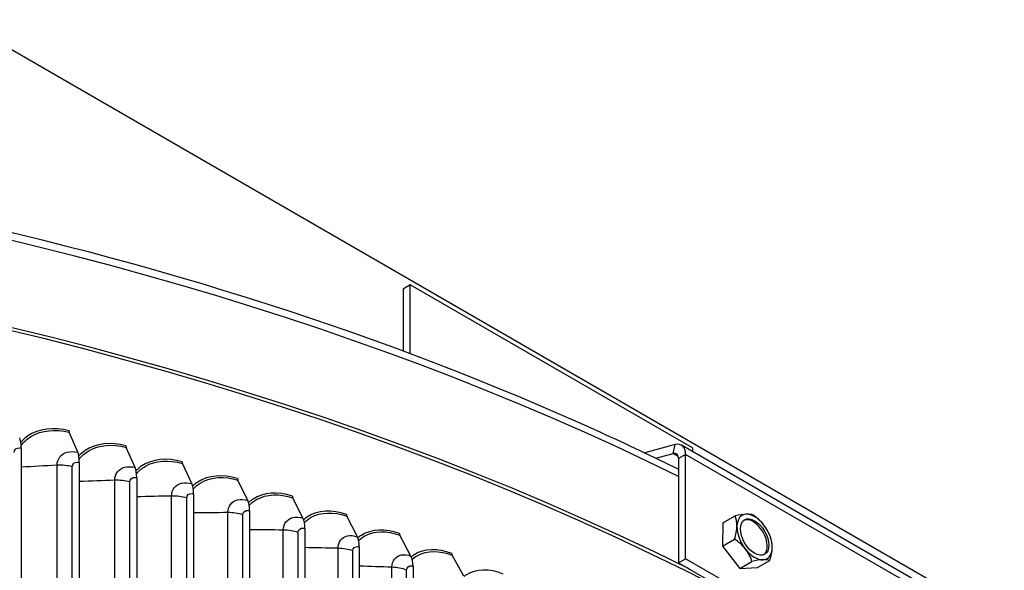
# Model space of a CAD drawing. Units: inches. Extents: x -75 to 34, y -12 to 51.
# Drawn here: x -32 to -27, y 42 to 45 of the extents above; entities that cross this region are included whole.
import ezdxf

# ---------------------------------------------------------------- set-up
doc = ezdxf.new("R2010")
doc.units = ezdxf.units.IN
doc.header["$MEASUREMENT"] = 0
doc.layers.add('Visible (ANSI)', color=7, linetype='Continuous')
doc.layers.add('Visible Narrow (ANSI)', color=7, linetype='Continuous')

msp = doc.modelspace()

# ---------------------------------------------------------------- linework, layer by layer
at = {"layer": 'Visible (ANSI)'}
for p, q in [((-38.81882, 48.56074), (-20.21308, 37.8187)), ((-30.1877, 43.55192), (-30.22306, 43.53151)), ((-30.22306, 43.53151), (-30.22306, 43.22146)), ((-28.77349, 42.73542), (-30.1877, 43.55192)), ((-30.1877, 43.20829), (-30.1877, 43.55192)), ((-31.85372, 42.71316), (-31.89573, 42.81318)), ((-32.13715, 42.73486), (-32.13715, 38.69392)), ((-31.56626, 42.63669), (-31.61061, 42.73734)), ((-28.85984, 42.75136), (-29.0124, 42.71048)), ((-27.41393, 41.93203), (-28.82815, 42.74853)), ((-28.77349, 42.73542), (-28.77349, 42.71697)), ((-28.95592, 42.68335), (-28.86899, 42.70664)), ((-28.84279, 42.68234), (-28.84279, 42.15947)), ((-28.80743, 42.17989), (-28.80743, 42.70275)), ((-31.84601, 42.66248), (-31.84601, 38.62154)), ((-31.28221, 42.55608), (-31.32889, 42.65739)), ((-31.55811, 42.58589), (-31.55811, 38.54495)), ((-31.00175, 42.47138), (-31.05073, 42.57338)), ((-31.27363, 42.50516), (-31.27363, 38.46422)), ((-30.72507, 42.38263), (-30.77631, 42.48536)), ((-30.99276, 42.42033), (-30.99276, 38.37939)), ((-30.45233, 42.28991), (-30.5058, 42.3934)), ((-28.62022, 42.35909), (-28.55933, 42.39424)), ((-30.71566, 42.33146), (-30.71566, 38.29052)), ((-30.18371, 42.19326), (-30.23938, 42.29754)), ((-30.44251, 42.23859), (-30.44251, 38.19765)), ((-28.62317, 42.24299), (-28.56228, 42.27814)), ((-29.91937, 42.09275), (-29.97721, 42.19786)), ((-30.17348, 42.1418), (-30.17348, 38.10086)), ((-28.84279, 42.15947), (-28.80743, 42.17989)), ((-28.84279, 42.15947), (-27.42858, 41.34298)), ((-27.39322, 41.36339), (-28.80743, 42.17989)), ((-28.53629, 42.13098), (-28.47541, 42.16613)), ((-28.44647, 42.13507), (-28.38558, 42.17022))]:
    msp.add_line(p, q, dxfattribs=at)
msp.add_arc((-28.58656, 42.21635), 0.21651, 14.38993, 30, dxfattribs=at)
for centre, major_axis, ratio, start_param, end_param in [((-36.98477, 36.64897), (-12.53971, 0), 0.5773503, 4.000108, 6.2616329), ((-36.98477, 36.64897), (-12.51471, 0), 0.5773503, 3.9638591, 6.2364596), ((-32.19673, 42.65215), (0.03622, 0.15088), 0.3135049, 5.3659302, 5.8653525), ((-31.88679, 42.83453), (0.00623, 0.02421), 0.3323334, 2.2295645, 2.7289868), ((-31.60118, 42.75856), (0.00663, 0.02411), 0.3509524, 2.2351725, 2.7345948), ((-28.87815, 42.66193), (0.05, 0.0866), 0.5773503, 5.4977871, 6.8067841), ((-31.90917, 42.58065), (0.03866, 0.15027), 0.3323334, 5.3711572, 5.8705794), ((-28.87815, 42.66193), (0.025, 0.0433), 0.5773503, 5.4977871, 6.8067841), ((-31.62481, 42.50501), (0.04112, 0.14962), 0.3509524, 5.3767652, 5.8761874), ((-31.31896, 42.67846), (0.00703, 0.02399), 0.3693501, 2.2411726, 2.7405948), ((-31.04031, 42.59431), (0.00743, 0.02387), 0.387515, 2.2475765, 2.7469988), ((-31.34382, 42.42527), (0.04361, 0.14891), 0.3693501, 5.3827652, 5.8821875), ((-30.76541, 42.50614), (-0.00784, -0.02374), 0.4054357, 5.3959898, 5.8954121), ((-31.0664, 42.34148), (0.04612, 0.14815), 0.387515, 5.3891692, 5.8885914), ((-30.49443, 42.41401), (-0.00825, -0.0236), 0.4231007, 5.4032407, 5.9026629), ((-28.62853, 42.3304), (0.1659, 0.06104), 0.2340532, 0.6358294, 1.0563637), ((-28.67492, 42.27031), (0.09214, 0.15086), 0.5604056, 5.5118418, 5.9323761), ((-28.46156, 42.28852), (-0.0625, 0.10825), 0.5773503, 5.9924514, 7.039649), ((-28.46934, 42.28403), (0.05, -0.0866), 0.5773503, 0.0778604, 3.0637323), ((-28.46156, 42.28852), (-0.0625, 0.10825), 0.5773503, 4.9452539, 5.9924514), ((-28.62853, 42.3304), (0.1659, 0.06104), 0.2340532, 0.2152951, 0.6358294), ((-28.54017, 42.27644), (0.13993, -0.10803), 0.7944587, 1.2553417, 1.675876), ((-30.7927, 42.2537), (0.04866, 0.14734), 0.4054357, 5.3959898, 5.8954121), ((-28.67492, 42.27031), (0.09214, 0.15086), 0.5604056, 5.0913075, 5.5118418), ((-28.46156, 42.28852), (0.0625, -0.10825), 0.5773503, 3.8980563, 4.9452539), ((-28.54017, 42.27644), (0.13993, -0.10803), 0.7944587, 1.1810265, 1.2553417), ((-28.46156, 42.28852), (-0.0625, 0.10825), 0.5773503, 3.8980563, 4.9452539), ((-30.52291, 42.16198), (0.05123, 0.14646), 0.4231007, 5.4032407, 5.9026629), ((-30.22754, 42.31799), (-0.00867, -0.02345), 0.440499, 5.4109362, 5.9103585), ((-28.63295, 42.15626), (-0.13993, 0.10803), 0.7944587, 4.3969343, 4.8174687), ((-28.49821, 42.16239), (-0.09214, -0.15086), 0.5604056, 2.3702491, 2.6426963), ((-30.25719, 42.06637), (0.05383, 0.14553), 0.440499, 5.4109362, 5.9103585), ((-29.96491, 42.21813), (-0.0091, -0.02329), 0.4576197, 5.4190918, 5.918514), ((-28.63295, 42.15626), (-0.13993, 0.10803), 0.7944587, 3.9764, 4.3969343), ((-28.46156, 42.28852), (0.0625, -0.10825), 0.5773503, 4.9452539, 5.9924514), ((-28.46156, 42.28852), (0.0625, -0.10825), 0.5773503, 5.9924514, 7.039649), ((-28.49821, 42.16239), (-0.09214, -0.15086), 0.5604056, 1.9497148, 2.3702491), ((-28.5446, 42.1023), (-0.1659, -0.06104), 0.2340532, 3.777422, 4.1979564), ((-28.5446, 42.1023), (0.1659, 0.06104), 0.2340532, 0.2152951, 0.6358294)]:
    msp.add_ellipse(centre, major_axis=major_axis, ratio=ratio, start_param=start_param, end_param=end_param, dxfattribs=at)
msp.add_ellipse((-28.46156, 42.28852), major_axis=(0.05, -0.0866), ratio=0.5773503, dxfattribs=at)
msp.add_open_spline([(-49.13964, 38.87989), (-49.06904, 39.04178), (-48.98892, 39.20213), (-48.48273, 40.09903), (-47.86272, 40.79535), (-46.27545, 42.04299), (-45.30544, 42.59302), (-43.1166, 43.48784), (-41.89799, 43.83235), (-39.33638, 44.28148), (-37.99391, 44.38617), (-35.32012, 44.34565), (-33.98926, 44.20051), (-31.47258, 43.67468), (-30.28723, 43.29401), (-29.1019, 42.75368), (-28.97125, 42.6916), (-28.84279, 42.62801)], degree=3, knots=[2.8435452, 2.8435452, 2.8435452, 2.8435452, 2.911885, 2.911885, 3.2304064, 3.2304064, 3.5515551, 3.5515551, 3.8728554, 3.8728554, 4.193927, 4.193927, 4.5149155, 4.5149155, 4.8360185, 4.8360185, 4.8765178, 4.8765178, 4.8765178, 4.8765178], dxfattribs=at)
at = {"layer": 'Visible Narrow (ANSI)'}
for p, q in [((-28.86899, 42.70664), (-28.85984, 42.75136)), ((-28.84399, 42.69221), (-28.86899, 42.70664)), ((-28.80743, 42.70275), (-28.84279, 42.68234)), ((-27.39322, 41.88626), (-28.80743, 42.70275)), ((-31.9571, 38.66849), (-31.9571, 42.64809)), ((-31.88072, 38.6611), (-31.88072, 42.6407)), ((-31.66846, 38.59351), (-31.66846, 42.57311)), ((-31.59243, 38.58502), (-31.59243, 42.56462)), ((-31.38317, 38.51437), (-31.38317, 42.49397)), ((-31.30753, 38.50478), (-31.30753, 42.48438)), ((-31.10141, 38.43112), (-31.10141, 42.41072)), ((-31.02621, 38.42044), (-31.02621, 42.40004)), ((-28.62022, 42.35909), (-28.62317, 42.24299)), ((-30.82336, 38.34381), (-30.82336, 42.32342)), ((-30.74865, 38.33204), (-30.74865, 42.31165)), ((-28.62317, 42.24299), (-28.53629, 42.13098)), ((-30.54919, 38.25251), (-30.54919, 42.23211)), ((-30.47502, 38.23966), (-30.47502, 42.21926)), ((-30.27908, 38.15725), (-30.27908, 42.13686)), ((-30.20549, 38.14333), (-30.20549, 42.12294)), ((-28.53629, 42.13098), (-28.44647, 42.13507))]:
    msp.add_line(p, q, dxfattribs=at)
msp.add_ellipse((-36.98477, 37.08632), major_axis=(-12.53971, 0), ratio=0.5773503, start_param=4.0057315, end_param=6.0329663, dxfattribs=at)
for points, knots in [([(-31.89697, 42.82135), (-31.97369, 42.84108), (-32.0503, 42.83123), (-32.10394, 42.79503), (-32.11707, 42.78617), (-32.12878, 42.77577), (-32.13894, 42.7641)], [-1.5707963, -1.5707963, -1.5707963, -1.5707963, -0.7666297, -0.7666297, -0.7666297, -0.5698275, -0.5698275, -0.5698275, -0.5698275]), ([(-32.1372, 42.74715), (-32.12357, 42.76566), (-32.10628, 42.78145), (-32.08586, 42.79359), (-32.03496, 42.82384), (-31.96537, 42.8311), (-31.89573, 42.81318)], [2.0784268, 2.0784268, 2.0784268, 2.0784268, 2.3828264, 2.3828264, 2.3828264, 3.1415927, 3.1415927, 3.1415927, 3.1415927]), ([(-32.17224, 42.71258), (-32.17224, 42.72654), (-32.15994, 42.73682), (-32.14432, 42.73593), (-32.14197, 42.7358), (-32.13956, 42.73544), (-32.13715, 42.73486)], [1.5707963, 1.5707963, 1.5707963, 1.5707963, 2.935593, 2.935593, 2.935593, 3.1415927, 3.1415927, 3.1415927, 3.1415927]), ([(-31.61193, 42.74552), (-31.68777, 42.76637), (-31.76352, 42.75762), (-31.81657, 42.72219), (-31.82839, 42.71429), (-31.83906, 42.70511), (-31.84846, 42.69483)], [-1.57079633, -1.57079633, -1.57079633, -1.57079633, -0.76662974, -0.76662974, -0.76662974, -0.58743838, -0.58743838, -0.58743838, -0.58743838]), ([(-31.84636, 42.67878), (-31.83338, 42.69536), (-31.81732, 42.70951), (-31.79861, 42.72048), (-31.74826, 42.75001), (-31.67945, 42.75626), (-31.61061, 42.73734)], [2.100763, 2.100763, 2.100763, 2.100763, 2.3828264, 2.3828264, 2.3828264, 3.1415927, 3.1415927, 3.1415927, 3.1415927]), ([(-31.9571, 42.64809), (-31.9571, 42.67973), (-31.93695, 42.70574), (-31.90609, 42.71393), (-31.89029, 42.71813), (-31.87201, 42.71786), (-31.85372, 42.71316)], [1.5707963, 1.5707963, 1.5707963, 1.5707963, 2.609868, 2.609868, 2.609868, 3.1415927, 3.1415927, 3.1415927, 3.1415927]), ([(-31.33027, 42.66559), (-31.40518, 42.68753), (-31.48003, 42.67987), (-31.53246, 42.64521), (-31.54304, 42.63821), (-31.55268, 42.63015), (-31.5613, 42.62115)], [-1.57079633, -1.57079633, -1.57079633, -1.57079633, -0.76662974, -0.76662974, -0.76662974, -0.60439833, -0.60439833, -0.60439833, -0.60439833]), ([(-31.88072, 42.6407), (-31.88072, 42.65466), (-31.86856, 42.66477), (-31.85311, 42.66365), (-31.85078, 42.66348), (-31.84839, 42.66309), (-31.84601, 42.66248)], [1.5707963, 1.5707963, 1.5707963, 1.5707963, 2.935593, 2.935593, 2.935593, 3.1415927, 3.1415927, 3.1415927, 3.1415927]), ([(-31.66846, 42.57311), (-31.66846, 42.60475), (-31.64853, 42.63047), (-31.61802, 42.63822), (-31.60241, 42.64219), (-31.58433, 42.64166), (-31.56626, 42.63669)], [1.5707963, 1.5707963, 1.5707963, 1.5707963, 2.609868, 2.609868, 2.609868, 3.1415927, 3.1415927, 3.1415927, 3.1415927]), ([(-31.55885, 42.60591), (-31.54656, 42.62071), (-31.53171, 42.63335), (-31.51462, 42.64324), (-31.46487, 42.67204), (-31.39688, 42.6773), (-31.32889, 42.65739)], [2.1221437, 2.1221437, 2.1221437, 2.1221437, 2.3828264, 2.3828264, 2.3828264, 3.1415927, 3.1415927, 3.1415927, 3.1415927]), ([(-31.59243, 42.56462), (-31.59243, 42.57857), (-31.5804, 42.58851), (-31.56513, 42.58717), (-31.56282, 42.58697), (-31.56047, 42.58654), (-31.55811, 42.58589)], [1.5707963, 1.5707963, 1.5707963, 1.5707963, 2.935593, 2.935593, 2.935593, 3.1415927, 3.1415927, 3.1415927, 3.1415927]), ([(-31.05218, 42.5816), (-31.12611, 42.60462), (-31.20001, 42.59804), (-31.25179, 42.56413), (-31.26118, 42.55798), (-31.26982, 42.55095), (-31.27766, 42.54315)], [-1.57079633, -1.57079633, -1.57079633, -1.57079633, -0.76662974, -0.76662974, -0.76662974, -0.62077723, -0.62077723, -0.62077723, -0.62077723]), ([(-31.27484, 42.52863), (-31.2633, 42.54178), (-31.24963, 42.55302), (-31.23409, 42.56191), (-31.18496, 42.58999), (-31.11783, 42.59427), (-31.05073, 42.57338)], [2.14270092, 2.14270092, 2.14270092, 2.14270092, 2.38282643, 2.38282643, 2.38282643, 3.14159265, 3.14159265, 3.14159265, 3.14159265]), ([(-31.38317, 42.49397), (-31.38317, 42.52561), (-31.36348, 42.55104), (-31.33334, 42.55836), (-31.31791, 42.5621), (-31.30006, 42.56131), (-31.28221, 42.55608)], [1.5707963, 1.5707963, 1.5707963, 1.5707963, 2.609868, 2.609868, 2.609868, 3.1415927, 3.1415927, 3.1415927, 3.1415927]), ([(-31.30753, 42.48438), (-31.30753, 42.49833), (-31.29565, 42.5081), (-31.28056, 42.50654), (-31.27829, 42.50631), (-31.27596, 42.50584), (-31.27363, 42.50516)], [1.5707963, 1.5707963, 1.5707963, 1.5707963, 2.935593, 2.935593, 2.935593, 3.1415927, 3.1415927, 3.1415927, 3.1415927]), ([(-30.77783, 42.49361), (-30.85073, 42.51769), (-30.92364, 42.51218), (-30.97473, 42.47901), (-30.98299, 42.47365), (-30.99066, 42.46758), (-30.99771, 42.46088)], [-1.57079633, -1.57079633, -1.57079633, -1.57079633, -0.76662974, -0.76662974, -0.76662974, -0.63663937, -0.63663937, -0.63663937, -0.63663937]), ([(-30.99453, 42.44702), (-30.98376, 42.45864), (-30.97125, 42.46859), (-30.95718, 42.47653), (-30.9087, 42.50391), (-30.84249, 42.50722), (-30.77631, 42.48536)], [2.16254871, 2.16254871, 2.16254871, 2.16254871, 2.38282643, 2.38282643, 2.38282643, 3.14159265, 3.14159265, 3.14159265, 3.14159265]), ([(-31.10141, 42.41072), (-31.10141, 42.44236), (-31.08197, 42.46751), (-31.05222, 42.47439), (-31.03699, 42.47791), (-31.01937, 42.47686), (-31.00175, 42.47138)], [1.5707963, 1.5707963, 1.5707963, 1.5707963, 2.609868, 2.609868, 2.609868, 3.1415927, 3.1415927, 3.1415927, 3.1415927]), ([(-31.02621, 42.40004), (-31.02621, 42.41399), (-31.01449, 42.42359), (-30.9996, 42.42181), (-30.99735, 42.42154), (-30.99505, 42.42105), (-30.99276, 42.42033)], [1.5707963, 1.5707963, 1.5707963, 1.5707963, 2.935593, 2.935593, 2.935593, 3.1415927, 3.1415927, 3.1415927, 3.1415927]), ([(-30.82336, 42.32342), (-30.82336, 42.35506), (-30.80418, 42.37992), (-30.77484, 42.38638), (-30.75982, 42.38968), (-30.74244, 42.38837), (-30.72507, 42.38263)], [1.5707963, 1.5707963, 1.5707963, 1.5707963, 2.609868, 2.609868, 2.609868, 3.1415927, 3.1415927, 3.1415927, 3.1415927]), ([(-30.50739, 42.40167), (-30.57922, 42.4268), (-30.65108, 42.42233), (-30.70146, 42.3899), (-30.70863, 42.38528), (-30.71536, 42.38011), (-30.72162, 42.37443)], [-1.57079633, -1.57079633, -1.57079633, -1.57079633, -0.76662974, -0.76662974, -0.76662974, -0.6520447, -0.6520447, -0.6520447, -0.6520447]), ([(-30.71807, 42.36116), (-30.70811, 42.37135), (-30.69673, 42.38011), (-30.68407, 42.38717), (-30.63628, 42.41385), (-30.57101, 42.41621), (-30.5058, 42.3934)], [2.18178766, 2.18178766, 2.18178766, 2.18178766, 2.38282643, 2.38282643, 2.38282643, 3.14159265, 3.14159265, 3.14159265, 3.14159265]), ([(-30.74865, 42.31165), (-30.74865, 42.3256), (-30.73709, 42.33502), (-30.7224, 42.33303), (-30.72018, 42.33273), (-30.71792, 42.3322), (-30.71566, 42.33146)], [1.5707963, 1.5707963, 1.5707963, 1.5707963, 2.935593, 2.935593, 2.935593, 3.1415927, 3.1415927, 3.1415927, 3.1415927]), ([(-30.54919, 42.23211), (-30.54919, 42.26375), (-30.53029, 42.28834), (-30.50137, 42.29437), (-30.48658, 42.29745), (-30.46945, 42.2959), (-30.45233, 42.28991)], [1.5707963, 1.5707963, 1.5707963, 1.5707963, 2.609868, 2.609868, 2.609868, 3.1415927, 3.1415927, 3.1415927, 3.1415927]), ([(-30.24103, 42.30584), (-30.31175, 42.332), (-30.38253, 42.32857), (-30.43215, 42.29686), (-30.43829, 42.29294), (-30.4441, 42.28859), (-30.44956, 42.28385)], [-1.57079633, -1.57079633, -1.57079633, -1.57079633, -0.76662974, -0.76662974, -0.76662974, -0.66704983, -0.66704983, -0.66704983, -0.66704983]), ([(-30.44565, 42.27113), (-30.43651, 42.27999), (-30.42624, 42.28764), (-30.41493, 42.29388), (-30.36785, 42.31987), (-30.30357, 42.32129), (-30.23938, 42.29754)], [2.20050853, 2.20050853, 2.20050853, 2.20050853, 2.38282643, 2.38282643, 2.38282643, 3.14159265, 3.14159265, 3.14159265, 3.14159265]), ([(-30.47502, 42.21926), (-30.47502, 42.23321), (-30.46362, 42.24247), (-30.44915, 42.24027), (-30.44697, 42.23994), (-30.44474, 42.23937), (-30.44251, 42.23859)], [1.5707963, 1.5707963, 1.5707963, 1.5707963, 2.935593, 2.935593, 2.935593, 3.1415927, 3.1415927, 3.1415927, 3.1415927]), ([(-30.27908, 42.13686), (-30.27908, 42.16849), (-30.26047, 42.19281), (-30.232, 42.19843), (-30.21743, 42.2013), (-30.20056, 42.1995), (-30.18371, 42.19326)], [1.5707963, 1.5707963, 1.5707963, 1.5707963, 2.609868, 2.609868, 2.609868, 3.1415927, 3.1415927, 3.1415927, 3.1415927]), ([(-29.97892, 42.20617), (-30.04849, 42.23335), (-30.11813, 42.23094), (-30.16697, 42.19995), (-30.17213, 42.19668), (-30.17704, 42.19309), (-30.18171, 42.18921)], [-1.57079633, -1.57079633, -1.57079633, -1.57079633, -0.76662974, -0.76662974, -0.76662974, -0.68170894, -0.68170894, -0.68170894, -0.68170894]), ([(-30.17743, 42.177), (-30.16914, 42.18463), (-30.15995, 42.19125), (-30.14993, 42.19672), (-30.1036, 42.22203), (-30.04035, 42.22253), (-29.97721, 42.19786)], [2.21879488, 2.21879488, 2.21879488, 2.21879488, 2.38282643, 2.38282643, 2.38282643, 3.14159265, 3.14159265, 3.14159265, 3.14159265]), ([(-30.20549, 42.12294), (-30.20549, 42.13689), (-30.19427, 42.14598), (-30.18003, 42.14357), (-30.17788, 42.14321), (-30.17568, 42.14261), (-30.17348, 42.1418)], [1.5707963, 1.5707963, 1.5707963, 1.5707963, 2.935593, 2.935593, 2.935593, 3.1415927, 3.1415927, 3.1415927, 3.1415927]), ([(-29.72123, 42.10274), (-29.78959, 42.13092), (-29.85806, 42.12951), (-29.90609, 42.09922), (-29.9103, 42.09656), (-29.91435, 42.09369), (-29.91824, 42.09061)], [-1.57079633, -1.57079633, -1.57079633, -1.57079633, -0.76662974, -0.76662974, -0.76662974, -0.69607456, -0.69607456, -0.69607456, -0.69607456])]:
    msp.add_open_spline(points, degree=3, knots=knots, dxfattribs=at)
for points in [[(-31.9571, 42.64809), (-32.01732, 42.64512), (-32.07734, 42.64189), (-32.13715, 42.6384)], [(-31.88072, 42.6407), (-31.90461, 42.6468), (-31.93117, 42.64937), (-31.9571, 42.64809)], [(-31.66846, 42.57311), (-31.72783, 42.57105), (-31.78701, 42.56873), (-31.84601, 42.56616)], [(-31.59243, 42.56462), (-31.61604, 42.57106), (-31.64248, 42.57401), (-31.66846, 42.57311)], [(-31.38317, 42.49397), (-31.44165, 42.49279), (-31.49997, 42.49136), (-31.55811, 42.48968)], [(-31.30753, 42.48438), (-31.33086, 42.49116), (-31.35716, 42.4945), (-31.38317, 42.49397)], [(-31.10141, 42.41072), (-31.15897, 42.4104), (-31.21638, 42.40983), (-31.27363, 42.40901)], [(-31.02621, 42.40004), (-31.04924, 42.40716), (-31.07539, 42.41087), (-31.10141, 42.41072)], [(-30.82336, 42.32342), (-30.87996, 42.32392), (-30.93643, 42.32418), (-30.99276, 42.3242)], [(-30.74865, 42.31165), (-30.77136, 42.3191), (-30.79734, 42.32319), (-30.82336, 42.32342)], [(-30.54919, 42.23211), (-30.6048, 42.23341), (-30.66029, 42.23447), (-30.71566, 42.2353)], [(-30.47502, 42.21926), (-30.4974, 42.22704), (-30.52319, 42.2315), (-30.54919, 42.23211)], [(-30.27908, 42.13686), (-30.33366, 42.13892), (-30.38814, 42.14076), (-30.44251, 42.14238)], [(-30.20549, 42.12294), (-30.22753, 42.13103), (-30.25311, 42.13587), (-30.27908, 42.13686)]]:
    msp.add_open_spline(points, degree=3, dxfattribs=at)

doc.saveas('drawing.dxf')
